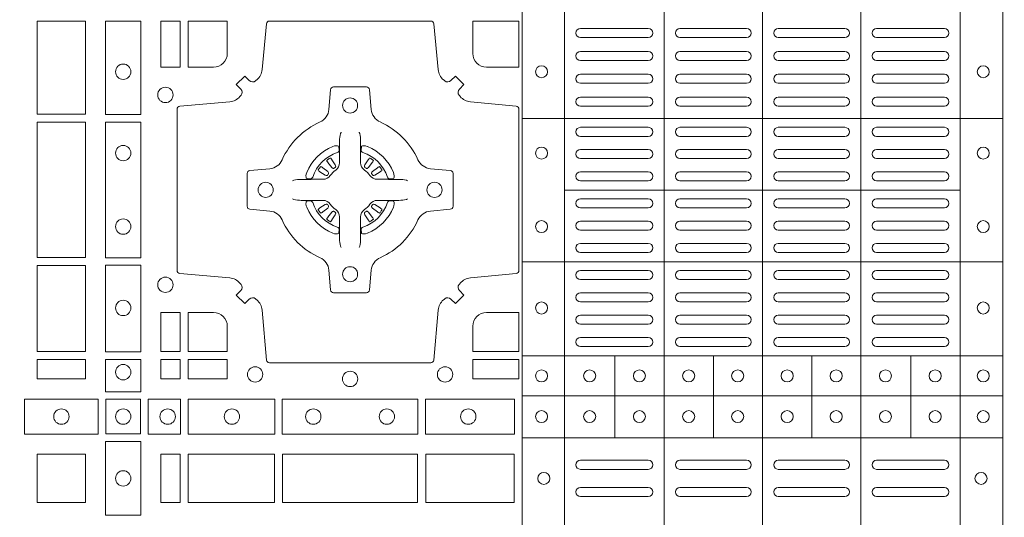
# Model space of a CAD drawing. Units: millimetres. Extents: x 0 to 21000, y 0 to 14850.
# Drawn here: x 4771 to 5098, y 9262 to 9427 of the extents above; entities that cross this region are included whole.
import ezdxf

# ---------------------------------------------------------------- set-up
doc = ezdxf.new("R2010")
doc.units = ezdxf.units.MM
doc.header["$LTSCALE"] = 333.33333
doc.layers.add('AS_kóty', color=132, linetype='Continuous', lineweight=13)
doc.layers.add('FRW-Rifi ST-B', color=7, linetype='Continuous', lineweight=5, transparency=0.5)
doc.styles.add('AS_Romans', font='simplex.shx', dxfattribs={"width": 0.8})
doc.dimstyles.new('AS_kóty_M25', dxfattribs={"dimscale": 25, "dimtxt": 2.5, "dimasz": 2.5, "dimexe": 2, "dimexo": 2.5, "dimgap": 0.75, "dimtad": 1, "dimtxsty": 'AS_Romans', "dimcen": 2.5, "dimdle": 2, "dimclrd": 256, "dimclre": 256, "dimclrt": 256, "dimadec": 0, "dimazin": 0, "dimtfac": 1, "dimtdec": 0, "dimtmove": 0, "dimatfit": 2, "dimfxl": 0, "dimarcsym": 0})

# ---------------------------------------------------------------- blocks, each defined once
blk = doc.blocks.new('ST-Block_(DS)')
at = {"color": 0, "linetype": 'Continuous', "lineweight": 5}
for p, q in [((0.3203, 0.8), (0.3203, 0)), ((0.3344, 0.8), (0.3344, 0)), ((0.3674, 0.8), (0.3674, 0)), ((0.4, 0.8), (0.4, 0)), ((0.4326, 0.8), (0.4326, 0)), ((0.4656, 0.8), (0.4656, 0)), ((0.4797, 0.8), (0.4797, 0)), ((0.4797, 0.28691), (0.3205, 0.28691)), ((0.4657, 0.26315), (0.3345, 0.26315)), ((0.4797, 0.23941), (0.3205, 0.23941)), ((0.4797, 0.20815), (0.3205, 0.20815)), ((0.351, 0.1809), (0.351, 0.20815)), ((0.3838, 0.1809), (0.3838, 0.20815)), ((0.4164, 0.1809), (0.4164, 0.20815)), ((0.4492, 0.1809), (0.4492, 0.20815)), ((0.4797, 0.1949), (0.3205, 0.1949)), ((0.4797, 0.1809), (0.3205, 0.1809))]:
    blk.add_line(p, q, dxfattribs=at)
at = {"color": 0, "linetype": 'Continuous', "lineweight": 0}
for p, q in [((0.33965, 0.3168), (0.36215, 0.3168)), ((0.39475, 0.3168), (0.37265, 0.3168)), ((0.40525, 0.3168), (0.42735, 0.3168)), ((0.46035, 0.3168), (0.43785, 0.3168)), ((0.33965, 0.3138), (0.36215, 0.3138)), ((0.39475, 0.3138), (0.37265, 0.3138)), ((0.40525, 0.3138), (0.42735, 0.3138)), ((0.46035, 0.3138), (0.43785, 0.3138)), ((0.33965, 0.3092), (0.36215, 0.3092)), ((0.37265, 0.3092), (0.39475, 0.3092)), ((0.42735, 0.3092), (0.40525, 0.3092)), ((0.46035, 0.3092), (0.43785, 0.3092)), ((0.33965, 0.3062), (0.36215, 0.3062)), ((0.37265, 0.3062), (0.39475, 0.3062)), ((0.42735, 0.3062), (0.40525, 0.3062)), ((0.46035, 0.3062), (0.43785, 0.3062)), ((0.36215, 0.3016), (0.33965, 0.3016)), ((0.39475, 0.3016), (0.37265, 0.3016)), ((0.40525, 0.3016), (0.42735, 0.3016)), ((0.43785, 0.3016), (0.46035, 0.3016)), ((0.36215, 0.2986), (0.33965, 0.2986)), ((0.39475, 0.2986), (0.37265, 0.2986)), ((0.40525, 0.2986), (0.42735, 0.2986)), ((0.43785, 0.2986), (0.46035, 0.2986)), ((0.36215, 0.294), (0.33965, 0.294)), ((0.37265, 0.294), (0.39475, 0.294)), ((0.42735, 0.294), (0.40525, 0.294)), ((0.43785, 0.294), (0.46035, 0.294)), ((0.36215, 0.291), (0.33965, 0.291)), ((0.37265, 0.291), (0.39475, 0.291)), ((0.42735, 0.291), (0.40525, 0.291)), ((0.43785, 0.291), (0.46035, 0.291)), ((0.36215, 0.284), (0.33965, 0.284)), ((0.36215, 0.281), (0.33965, 0.281)), ((0.37265, 0.284), (0.39475, 0.284)), ((0.37265, 0.281), (0.39475, 0.281)), ((0.42735, 0.284), (0.40525, 0.284)), ((0.42735, 0.281), (0.40525, 0.281)), ((0.43785, 0.284), (0.46035, 0.284)), ((0.43785, 0.281), (0.46035, 0.281)), ((0.33965, 0.27662), (0.36215, 0.27662)), ((0.39475, 0.27662), (0.37265, 0.27662)), ((0.40525, 0.27662), (0.42735, 0.27662)), ((0.46035, 0.27662), (0.43785, 0.27662)), ((0.25568, 0.27313), (0.25561, 0.27308)), ((0.25662, 0.27379), (0.25655, 0.27375)), ((0.26988, 0.27379), (0.26995, 0.27375)), ((0.27082, 0.27313), (0.27089, 0.27308)), ((0.33965, 0.27362), (0.36215, 0.27362)), ((0.39475, 0.27362), (0.37265, 0.27362)), ((0.40525, 0.27362), (0.42735, 0.27362)), ((0.46035, 0.27362), (0.43785, 0.27362)), ((0.33965, 0.26925), (0.36215, 0.26925)), ((0.39475, 0.26925), (0.37265, 0.26925)), ((0.40525, 0.26925), (0.42735, 0.26925)), ((0.46035, 0.26925), (0.43785, 0.26925)), ((0.33965, 0.26625), (0.36215, 0.26625)), ((0.39475, 0.26625), (0.37265, 0.26625)), ((0.40525, 0.26625), (0.42735, 0.26625)), ((0.46035, 0.26625), (0.43785, 0.26625)), ((0.33965, 0.26025), (0.36215, 0.26025)), ((0.39475, 0.26025), (0.37265, 0.26025)), ((0.40525, 0.26025), (0.42735, 0.26025)), ((0.46035, 0.26025), (0.43785, 0.26025)), ((0.33965, 0.25725), (0.36215, 0.25725)), ((0.39475, 0.25725), (0.37265, 0.25725)), ((0.40525, 0.25725), (0.42735, 0.25725)), ((0.46035, 0.25725), (0.43785, 0.25725)), ((0.25568, 0.25337), (0.25561, 0.25342)), ((0.25662, 0.25271), (0.25655, 0.25275)), ((0.26988, 0.25271), (0.26995, 0.25275)), ((0.27082, 0.25337), (0.27089, 0.25342)), ((0.33965, 0.25287), (0.36215, 0.25287)), ((0.39475, 0.25287), (0.37265, 0.25287)), ((0.40525, 0.25287), (0.42735, 0.25287)), ((0.46035, 0.25287), (0.43785, 0.25287)), ((0.33965, 0.24987), (0.36215, 0.24987)), ((0.39475, 0.24987), (0.37265, 0.24987)), ((0.40525, 0.24987), (0.42735, 0.24987)), ((0.46035, 0.24987), (0.43785, 0.24987)), ((0.36215, 0.2455), (0.33965, 0.2455)), ((0.37265, 0.2455), (0.39475, 0.2455)), ((0.42735, 0.2455), (0.40525, 0.2455)), ((0.43785, 0.2455), (0.46035, 0.2455)), ((0.36215, 0.2425), (0.33965, 0.2425)), ((0.37265, 0.2425), (0.39475, 0.2425)), ((0.42735, 0.2425), (0.40525, 0.2425)), ((0.43785, 0.2425), (0.46035, 0.2425)), ((0.36215, 0.2365), (0.33965, 0.2365)), ((0.39475, 0.2365), (0.37265, 0.2365)), ((0.40525, 0.2365), (0.42735, 0.2365)), ((0.43785, 0.2365), (0.46035, 0.2365)), ((0.36215, 0.2335), (0.33965, 0.2335)), ((0.39475, 0.2335), (0.37265, 0.2335)), ((0.40525, 0.2335), (0.42735, 0.2335)), ((0.43785, 0.2335), (0.46035, 0.2335)), ((0.36215, 0.22908), (0.33965, 0.22908)), ((0.37265, 0.22908), (0.39475, 0.22908)), ((0.42735, 0.22908), (0.40525, 0.22908)), ((0.43785, 0.22908), (0.46035, 0.22908)), ((0.36215, 0.22608), (0.33965, 0.22608)), ((0.37265, 0.22608), (0.39475, 0.22608)), ((0.42735, 0.22608), (0.40525, 0.22608)), ((0.43785, 0.22608), (0.46035, 0.22608)), ((0.33965, 0.22167), (0.36215, 0.22167)), ((0.37265, 0.22167), (0.39475, 0.22167)), ((0.42735, 0.22167), (0.40525, 0.22167)), ((0.46035, 0.22167), (0.43785, 0.22167)), ((0.33965, 0.21867), (0.36215, 0.21867)), ((0.37265, 0.21867), (0.39475, 0.21867)), ((0.42735, 0.21867), (0.40525, 0.21867)), ((0.46035, 0.21867), (0.43785, 0.21867)), ((0.33965, 0.21425), (0.36215, 0.21425)), ((0.37265, 0.21425), (0.39475, 0.21425)), ((0.42735, 0.21425), (0.40525, 0.21425)), ((0.46035, 0.21425), (0.43785, 0.21425)), ((0.33965, 0.21125), (0.36215, 0.21125)), ((0.37265, 0.21125), (0.39475, 0.21125)), ((0.42735, 0.21125), (0.40525, 0.21125)), ((0.46035, 0.21125), (0.43785, 0.21125)), ((0.33965, 0.1735), (0.36215, 0.1735)), ((0.37265, 0.1735), (0.39475, 0.1735)), ((0.42735, 0.1735), (0.40525, 0.1735)), ((0.46035, 0.1735), (0.43785, 0.1735)), ((0.33965, 0.1705), (0.36215, 0.1705)), ((0.37265, 0.1705), (0.39475, 0.1705)), ((0.42735, 0.1705), (0.40525, 0.1705)), ((0.46035, 0.1705), (0.43785, 0.1705)), ((0.33965, 0.1645), (0.36215, 0.1645)), ((0.37265, 0.1645), (0.39475, 0.1645)), ((0.42735, 0.1645), (0.40525, 0.1645)), ((0.46035, 0.1645), (0.43785, 0.1645)), ((0.33965, 0.1615), (0.36215, 0.1615)), ((0.37265, 0.1615), (0.39475, 0.1615)), ((0.42735, 0.1615), (0.40525, 0.1615)), ((0.46035, 0.1615), (0.43785, 0.1615))]:
    blk.add_line(p, q, dxfattribs=at)
for points in [[(0.1595, 0.31925), (0.1595, 0.28834), (0.1755, 0.28834), (0.1755, 0.31925)], [(0.18216, 0.28824), (0.19384, 0.28824), (0.19384, 0.31925), (0.18216, 0.31925)], [(0.2005, 0.31925), (0.20691, 0.31925), (0.20691, 0.30398), (0.2005, 0.30398)], [(0.1755, 0.28566), (0.1595, 0.28566), (0.1595, 0.24084), (0.1755, 0.24084)], [(0.18216, 0.24074), (0.19384, 0.24074), (0.19384, 0.28576), (0.18216, 0.28576)], [(0.1595, 0.23816), (0.1595, 0.20959), (0.1755, 0.20959), (0.1755, 0.23816)], [(0.18216, 0.2095), (0.18216, 0.23826), (0.19384, 0.23826), (0.19384, 0.2095)], [(0.20691, 0.22252), (0.2005, 0.22252), (0.2005, 0.20959), (0.20691, 0.20959)], [(0.1595, 0.20691), (0.1595, 0.2005), (0.1755, 0.2005), (0.1755, 0.20691)], [(0.18216, 0.19625), (0.19384, 0.19625), (0.19384, 0.207), (0.18216, 0.207)], [(0.20691, 0.20691), (0.20691, 0.2005), (0.2005, 0.2005), (0.2005, 0.20691)], [(0.22252, 0.20691), (0.22252, 0.2005), (0.20959, 0.2005), (0.20959, 0.20691)], [(0.31925, 0.20691), (0.30398, 0.20691), (0.30398, 0.2005), (0.31925, 0.2005)], [(0.15525, 0.18216), (0.17975, 0.18216), (0.17975, 0.19384), (0.15525, 0.19384)], [(0.19375, 0.18225), (0.19375, 0.19375), (0.18225, 0.19375), (0.18225, 0.18225)], [(0.19625, 0.18216), (0.19625, 0.19384), (0.207, 0.19384), (0.207, 0.18216)], [(0.2095, 0.18216), (0.2095, 0.19384), (0.23826, 0.19384), (0.23826, 0.18216)], [(0.28576, 0.19384), (0.24074, 0.19384), (0.24074, 0.18216), (0.28576, 0.18216)], [(0.31775, 0.19384), (0.28824, 0.19384), (0.28824, 0.18216), (0.31775, 0.18216)], [(0.19384, 0.17975), (0.19384, 0.15525), (0.18216, 0.15525), (0.18216, 0.17975)], [(0.1755, 0.1755), (0.1595, 0.1755), (0.1595, 0.1595), (0.1652, 0.1595), (0.1653, 0.1595), (0.1755, 0.1595), (0.1755, 0.1697), (0.1755, 0.1698)], [(0.1755, 0.1595), (0.1595, 0.1595), (0.1595, 0.1755), (0.1652, 0.1755), (0.1653, 0.1755), (0.1755, 0.1755), (0.1755, 0.1653), (0.1755, 0.1652)], [(0.20691, 0.1595), (0.20691, 0.1755), (0.2005, 0.1755), (0.2005, 0.1595)], [(0.20691, 0.1755), (0.20691, 0.1595), (0.2005, 0.1595), (0.2005, 0.1755)], [(0.23816, 0.1755), (0.23816, 0.1595), (0.20959, 0.1595), (0.20959, 0.1755)], [(0.23816, 0.1595), (0.23816, 0.1755), (0.20959, 0.1755), (0.20959, 0.1595)], [(0.28566, 0.1595), (0.24084, 0.1595), (0.24084, 0.1755), (0.28566, 0.1755)], [(0.28566, 0.1755), (0.24084, 0.1755), (0.24084, 0.1595), (0.28566, 0.1595)], [(0.31766, 0.1755), (0.31766, 0.1595), (0.28834, 0.1595), (0.28834, 0.1755)], [(0.31766, 0.1595), (0.31766, 0.1755), (0.28834, 0.1755), (0.28834, 0.1595)]]:
    blk.add_lwpolyline(points, close=True, dxfattribs=at)
for points in [[(0.29462, 0.29942, 0.393417), (0.29667, 0.29949), (0.29816, 0.30099), (0.30099, 0.29816), (0.29949, 0.29667, 0.393708), (0.29942, 0.29462, -0.00291), (0.29978, 0.2942, 0.197739), (0.30315, 0.29245), (0.31834, 0.291, -0.389253), (0.31925, 0.29001), (0.31925, 0.23649, -0.389246), (0.31834, 0.2355), (0.30315, 0.23405, 0.197701), (0.29978, 0.2323, -0.00291), (0.29942, 0.23188, 0.393706), (0.29949, 0.22983), (0.30099, 0.22833), (0.29816, 0.22551), (0.29667, 0.22701, 0.39345), (0.29462, 0.22708, -0.00291), (0.2942, 0.22672, 0.197717), (0.29245, 0.22335), (0.291, 0.20678, -0.389261), (0.29001, 0.20587), (0.23649, 0.20587, -0.389254), (0.2355, 0.20678), (0.23405, 0.22335, 0.19771), (0.2323, 0.22672, -0.00291), (0.23188, 0.22708, 0.393445), (0.22983, 0.22701), (0.22833, 0.22551), (0.22551, 0.22833), (0.22701, 0.22983, 0.393717), (0.22708, 0.23188, -0.00291), (0.22672, 0.2323, 0.197697), (0.22335, 0.23405), (0.20678, 0.2355, -0.389254), (0.20587, 0.23649), (0.20587, 0.29001, -0.389261), (0.20678, 0.291), (0.22335, 0.29245, 0.197735), (0.22672, 0.2942, -0.00291), (0.22708, 0.29462, 0.393719), (0.22701, 0.29667), (0.22551, 0.29816), (0.22833, 0.30099), (0.22983, 0.29949, 0.393412), (0.23188, 0.29942, -0.00291), (0.2323, 0.29978, 0.197712), (0.23405, 0.30315), (0.2355, 0.31834, -0.389246), (0.23649, 0.31925), (0.29001, 0.31925, -0.389253), (0.291, 0.31834), (0.29245, 0.30315, 0.197719), (0.2942, 0.29978, -0.00291), (0.29462, 0.29942)], [(0.218, 0.30398, 0.414214), (0.22252, 0.3085), (0.22252, 0.31925), (0.20959, 0.31925), (0.20959, 0.30398), (0.218, 0.30398)], [(0.3085, 0.30398, -0.414214), (0.30398, 0.3085), (0.30398, 0.31925), (0.31925, 0.31925), (0.31925, 0.30398), (0.3085, 0.30398)], [(0.24073, 0.27323, -0.273217), (0.2366, 0.27028), (0.23003, 0.2697, 0.38928), (0.22911, 0.26871), (0.22911, 0.25779, 0.389261), (0.23003, 0.2568), (0.2366, 0.25622, -0.273225), (0.24073, 0.25327, 0.186299), (0.25327, 0.24073, -0.273215), (0.25622, 0.2366), (0.2568, 0.23003, 0.389261), (0.25779, 0.22911), (0.26871, 0.22911, 0.38928), (0.2697, 0.23003), (0.27028, 0.2366, -0.273218), (0.27323, 0.24073, 0.186299), (0.28577, 0.25327, -0.273206), (0.2899, 0.25622), (0.29647, 0.2568, 0.389242), (0.29739, 0.25779), (0.29739, 0.26871, 0.389261), (0.29647, 0.2697), (0.2899, 0.27028, -0.273198), (0.28577, 0.27323, 0.186299), (0.27323, 0.28577, -0.273219), (0.27028, 0.2899), (0.2697, 0.29647, 0.389261), (0.26871, 0.29739), (0.25779, 0.29739, 0.389242), (0.2568, 0.29647), (0.25622, 0.2899, -0.273216), (0.25327, 0.28577, 0.186299), (0.24073, 0.27323)], [(0.26025, 0.28234), (0.26025, 0.28233), (0.26007, 0.28193, 0.060992), (0.25976, 0.27945), (0.25976, 0.27939), (0.25976, 0.27904), (0.25976, 0.27764), (0.25976, 0.27614), (0.25975, 0.27597), (0.25975, 0.27528), (0.25975, 0.27497), (0.25975, 0.27438), (0.25975, 0.27225, -0.240788), (0.25851, 0.26982, 0.080068), (0.25668, 0.26799, -0.2408), (0.25425, 0.26675), (0.25212, 0.26675), (0.25153, 0.26675), (0.25122, 0.26675), (0.25053, 0.26675), (0.25036, 0.26674), (0.25001, 0.26674), (0.2486, 0.26674), (0.24711, 0.26674), (0.24705, 0.26674, 0.066932), (0.24457, 0.26643), (0.24417, 0.26625), (0.24416, 0.26625)], [(0.26625, 0.28234), (0.26625, 0.28233), (0.26643, 0.28193, -0.060992), (0.26674, 0.27945), (0.26674, 0.27939), (0.26674, 0.27904), (0.26674, 0.27764), (0.26674, 0.27614), (0.26675, 0.27597), (0.26675, 0.27528), (0.26675, 0.27497), (0.26675, 0.27438), (0.26675, 0.27225, 0.240788), (0.26799, 0.26982, -0.080068), (0.26982, 0.26799, 0.2408), (0.27225, 0.26675), (0.27438, 0.26675), (0.27497, 0.26675), (0.27528, 0.26675), (0.27597, 0.26675), (0.27614, 0.26674), (0.27649, 0.26674), (0.2779, 0.26674), (0.27939, 0.26674), (0.27945, 0.26674, -0.066932), (0.28193, 0.26643), (0.28233, 0.26625), (0.28234, 0.26625)], [(0.259, 0.27564, 0.350427), (0.25961, 0.27657), (0.25952, 0.27753), (0.25943, 0.27771), (0.25912, 0.27785), (0.25866, 0.27788), (0.25813, 0.27781), (0.25757, 0.27764), (0.25752, 0.27762, 0.205826), (0.24888, 0.26898), (0.24872, 0.2685), (0.24862, 0.26792), (0.24863, 0.26746), (0.24873, 0.26715), (0.24891, 0.26699), (0.24897, 0.26698), (0.24993, 0.26689, 0.349525), (0.25086, 0.2675, -0.231661), (0.259, 0.27564)], [(0.2675, 0.27564, -0.350427), (0.26689, 0.27657), (0.26698, 0.27753), (0.26707, 0.27771), (0.26738, 0.27785), (0.26784, 0.27788), (0.26837, 0.27781), (0.26893, 0.27764), (0.26898, 0.27762, -0.205826), (0.27762, 0.26898), (0.27778, 0.2685), (0.27788, 0.26792), (0.27787, 0.26746), (0.27777, 0.26715), (0.27759, 0.26699), (0.27753, 0.26698), (0.27657, 0.26689, -0.349525), (0.27564, 0.2675, 0.231661), (0.2675, 0.27564)], [(0.25561, 0.27308, 0.399935), (0.25557, 0.27281), (0.25576, 0.27255), (0.25583, 0.27244), (0.25592, 0.27232), (0.25716, 0.27068), (0.25746, 0.27042), (0.25761, 0.27037), (0.25778, 0.27037), (0.25788, 0.2704), (0.25794, 0.27043, -0.012628), (0.25831, 0.27069), (0.2584, 0.27077), (0.25846, 0.27087), (0.25849, 0.27103), (0.25846, 0.27127), (0.25835, 0.27151), (0.25723, 0.27324), (0.25715, 0.27336), (0.25707, 0.27347), (0.25689, 0.27373, 0.399622), (0.25662, 0.27379)], [(0.25655, 0.27375, 0.021476), (0.25568, 0.27313)], [(0.27089, 0.27308, -0.399935), (0.27093, 0.27281), (0.27074, 0.27255), (0.27067, 0.27244), (0.27058, 0.27232), (0.26934, 0.27068), (0.26904, 0.27042), (0.26889, 0.27037), (0.26872, 0.27037), (0.26862, 0.2704), (0.26856, 0.27043, 0.012628), (0.26819, 0.27069), (0.2681, 0.27077), (0.26804, 0.27087), (0.26801, 0.27103), (0.26804, 0.27127), (0.26815, 0.27151), (0.26927, 0.27324), (0.26935, 0.27336), (0.26943, 0.27347), (0.26961, 0.27373, -0.399622), (0.26988, 0.27379)], [(0.26995, 0.27375, -0.021476), (0.27082, 0.27313)], [(0.25607, 0.26856), (0.25612, 0.26866), (0.25614, 0.26877), (0.25612, 0.26893), (0.25601, 0.26915), (0.25582, 0.26934), (0.25418, 0.27058), (0.25406, 0.27067), (0.25395, 0.27074), (0.25369, 0.27093, 0.399673), (0.25342, 0.27089), (0.25337, 0.27082, 0.021476), (0.25275, 0.26995), (0.25271, 0.26988, 0.399821), (0.25277, 0.26961), (0.25303, 0.26943), (0.25314, 0.26935), (0.25326, 0.26927), (0.25499, 0.26815), (0.25536, 0.26801), (0.25551, 0.26801), (0.25567, 0.26806), (0.25576, 0.26813), (0.25581, 0.26819, -0.012628), (0.25607, 0.26856)], [(0.27043, 0.26856), (0.27038, 0.26866), (0.27036, 0.26877), (0.27038, 0.26893), (0.27049, 0.26915), (0.27068, 0.26934), (0.27232, 0.27058), (0.27244, 0.27067), (0.27255, 0.27074), (0.27281, 0.27093, -0.399673), (0.27308, 0.27089), (0.27313, 0.27082, -0.021476), (0.27375, 0.26995), (0.27379, 0.26988, -0.399821), (0.27373, 0.26961), (0.27347, 0.26943), (0.27336, 0.26935), (0.27324, 0.26927), (0.27151, 0.26815), (0.27114, 0.26801), (0.27099, 0.26801), (0.27083, 0.26806), (0.27074, 0.26813), (0.27069, 0.26819, 0.012628), (0.27043, 0.26856)], [(0.26025, 0.24416), (0.26025, 0.24417), (0.26007, 0.24457, -0.060992), (0.25976, 0.24705), (0.25976, 0.24711), (0.25976, 0.24746), (0.25976, 0.24886), (0.25976, 0.25036), (0.25975, 0.25053), (0.25975, 0.25122), (0.25975, 0.25153), (0.25975, 0.25212), (0.25975, 0.25425, 0.240788), (0.25851, 0.25668, -0.080068), (0.25668, 0.25851, 0.2408), (0.25425, 0.25975), (0.25212, 0.25975), (0.25153, 0.25975), (0.25122, 0.25975), (0.25053, 0.25975), (0.25036, 0.25976), (0.25001, 0.25976), (0.2486, 0.25976), (0.24711, 0.25976), (0.24705, 0.25976, -0.066932), (0.24457, 0.26007), (0.24417, 0.26025), (0.24416, 0.26025)], [(0.259, 0.25086, -0.350427), (0.25961, 0.24993), (0.25952, 0.24897), (0.25943, 0.24879), (0.25912, 0.24865), (0.25866, 0.24862), (0.25813, 0.24869), (0.25757, 0.24886), (0.25752, 0.24888, -0.205826), (0.24888, 0.25752), (0.24872, 0.258), (0.24862, 0.25858), (0.24863, 0.25904), (0.24873, 0.25935), (0.24891, 0.25951), (0.24897, 0.25952), (0.24993, 0.25961, -0.349525), (0.25086, 0.259, 0.231661), (0.259, 0.25086)], [(0.25607, 0.25794), (0.25612, 0.25784), (0.25614, 0.25773), (0.25612, 0.25757), (0.25601, 0.25735), (0.25582, 0.25716), (0.25418, 0.25592), (0.25406, 0.25583), (0.25395, 0.25576), (0.25369, 0.25557, -0.399673), (0.25342, 0.25561), (0.25337, 0.25568, -0.021476), (0.25275, 0.25655), (0.25271, 0.25662, -0.399821), (0.25277, 0.25689), (0.25303, 0.25707), (0.25314, 0.25715), (0.25326, 0.25723), (0.25499, 0.25835), (0.25536, 0.25849), (0.25551, 0.25849), (0.25567, 0.25844), (0.25576, 0.25837), (0.25581, 0.25831, 0.012628), (0.25607, 0.25794)], [(0.26625, 0.24416), (0.26625, 0.24417), (0.26643, 0.24457, 0.060992), (0.26674, 0.24705), (0.26674, 0.24711), (0.26674, 0.24746), (0.26674, 0.24886), (0.26674, 0.25036), (0.26675, 0.25053), (0.26675, 0.25122), (0.26675, 0.25153), (0.26675, 0.25212), (0.26675, 0.25425, -0.240788), (0.26799, 0.25668, 0.080068), (0.26982, 0.25851, -0.2408), (0.27225, 0.25975), (0.27438, 0.25975), (0.27497, 0.25975), (0.27528, 0.25975), (0.27597, 0.25975), (0.27614, 0.25976), (0.27649, 0.25976), (0.2779, 0.25976), (0.27939, 0.25976), (0.27945, 0.25976, 0.066932), (0.28193, 0.26007), (0.28233, 0.26025), (0.28234, 0.26025)], [(0.2675, 0.25086, 0.350427), (0.26689, 0.24993), (0.26698, 0.24897), (0.26707, 0.24879), (0.26738, 0.24865), (0.26784, 0.24862), (0.26837, 0.24869), (0.26893, 0.24886), (0.26898, 0.24888, 0.205826), (0.27762, 0.25752), (0.27778, 0.258), (0.27788, 0.25858), (0.27787, 0.25904), (0.27777, 0.25935), (0.27759, 0.25951), (0.27753, 0.25952), (0.27657, 0.25961, 0.349525), (0.27564, 0.259, -0.231661), (0.2675, 0.25086)], [(0.27043, 0.25794), (0.27038, 0.25784), (0.27036, 0.25773), (0.27038, 0.25757), (0.27049, 0.25735), (0.27068, 0.25716), (0.27232, 0.25592), (0.27244, 0.25583), (0.27255, 0.25576), (0.27281, 0.25557, 0.399673), (0.27308, 0.25561), (0.27313, 0.25568, 0.021476), (0.27375, 0.25655), (0.27379, 0.25662, 0.399821), (0.27373, 0.25689), (0.27347, 0.25707), (0.27336, 0.25715), (0.27324, 0.25723), (0.27151, 0.25835), (0.27114, 0.25849), (0.27099, 0.25849), (0.27083, 0.25844), (0.27074, 0.25837), (0.27069, 0.25831, -0.012628), (0.27043, 0.25794)], [(0.25561, 0.25342, -0.399935), (0.25557, 0.25369), (0.25576, 0.25395), (0.25583, 0.25406), (0.25592, 0.25418), (0.25716, 0.25582), (0.25746, 0.25608), (0.25761, 0.25613), (0.25778, 0.25613), (0.25788, 0.2561), (0.25794, 0.25607, 0.012628), (0.25831, 0.25581), (0.2584, 0.25573), (0.25846, 0.25563), (0.25849, 0.25547), (0.25846, 0.25523), (0.25835, 0.25499), (0.25723, 0.25326), (0.25715, 0.25314), (0.25707, 0.25303), (0.25689, 0.25277, -0.399622), (0.25662, 0.25271)], [(0.27089, 0.25342, 0.399935), (0.27093, 0.25369), (0.27074, 0.25395), (0.27067, 0.25406), (0.27058, 0.25418), (0.26934, 0.25582), (0.26904, 0.25608), (0.26889, 0.25613), (0.26872, 0.25613), (0.26862, 0.2561), (0.26856, 0.25607, -0.012628), (0.26819, 0.25581), (0.2681, 0.25573), (0.26804, 0.25563), (0.26801, 0.25547), (0.26804, 0.25523), (0.26815, 0.25499), (0.26927, 0.25326), (0.26935, 0.25314), (0.26943, 0.25303), (0.26961, 0.25277, 0.399622), (0.26988, 0.25271)], [(0.25655, 0.25275, -0.021476), (0.25568, 0.25337)], [(0.26995, 0.25275, 0.021476), (0.27082, 0.25337)], [(0.218, 0.22252, -0.414214), (0.22252, 0.218), (0.22252, 0.20959), (0.20959, 0.20959), (0.20959, 0.22252), (0.218, 0.22252)], [(0.30398, 0.218), (0.30398, 0.20959), (0.31925, 0.20959), (0.31925, 0.22252), (0.3085, 0.22252, 0.414214), (0.30398, 0.218)]]:
    blk.add_lwpolyline(points, format="xyb", dxfattribs=at)
for centre, radius in [((0.188, 0.30245), 0.00255), ((0.32675, 0.30245), 0.002), ((0.47325, 0.30245), 0.002), ((0.202, 0.29475), 0.00255), ((0.26325, 0.29125), 0.0025), ((0.188, 0.27545), 0.00255), ((0.32675, 0.27545), 0.002), ((0.47325, 0.27545), 0.002), ((0.23525, 0.26325), 0.0025), ((0.29125, 0.26325), 0.0025), ((0.188, 0.25105), 0.00255), ((0.32675, 0.25105), 0.002), ((0.47325, 0.25105), 0.002), ((0.26325, 0.23525), 0.0025), ((0.202, 0.23175), 0.00255), ((0.188, 0.22405), 0.00255), ((0.32675, 0.22405), 0.002), ((0.47325, 0.22405), 0.002), ((0.188, 0.20275), 0.00255), ((0.23175, 0.202), 0.00255), ((0.26325, 0.2005), 0.00255), ((0.29475, 0.202), 0.00255), ((0.32675, 0.2015), 0.002), ((0.3427, 0.2015), 0.002), ((0.3592, 0.2015), 0.002), ((0.37555, 0.2015), 0.002), ((0.3918, 0.2015), 0.002), ((0.4082, 0.2015), 0.002), ((0.42445, 0.2015), 0.002), ((0.4408, 0.2015), 0.002), ((0.4573, 0.2015), 0.002), ((0.47325, 0.2015), 0.002), ((0.1675, 0.188), 0.00255), ((0.188, 0.188), 0.00255), ((0.20275, 0.188), 0.00255), ((0.22405, 0.188), 0.00255), ((0.25105, 0.188), 0.00255), ((0.27545, 0.188), 0.00255), ((0.30245, 0.188), 0.00255), ((0.32675, 0.188), 0.002), ((0.3427, 0.188), 0.002), ((0.3592, 0.188), 0.002), ((0.37555, 0.188), 0.002), ((0.3918, 0.188), 0.002), ((0.4082, 0.188), 0.002), ((0.42445, 0.188), 0.002), ((0.4408, 0.188), 0.002), ((0.4573, 0.188), 0.002), ((0.47325, 0.188), 0.002), ((0.188, 0.1675), 0.00255), ((0.3275, 0.1675), 0.002), ((0.4725, 0.1675), 0.002)]:
    blk.add_circle(centre, radius, dxfattribs=at)
for centre, start, end in [((0.33965, 0.3153), 90, 270), ((0.36215, 0.3153), 270, 90), ((0.37265, 0.3153), 90, 270), ((0.39475, 0.3153), 270, 90), ((0.40525, 0.3153), 90, 270), ((0.42735, 0.3153), 270, 90), ((0.43785, 0.3153), 90, 270), ((0.46035, 0.3153), 270, 90), ((0.33965, 0.3077), 90, 270), ((0.36215, 0.3077), 270, 90), ((0.37265, 0.3077), 90, 270), ((0.39475, 0.3077), 270, 90), ((0.40525, 0.3077), 90, 270), ((0.42735, 0.3077), 270, 90), ((0.43785, 0.3077), 90, 270), ((0.46035, 0.3077), 270, 90), ((0.33965, 0.3001), 90, 270), ((0.36215, 0.3001), 270, 90), ((0.37265, 0.3001), 90, 270), ((0.39475, 0.3001), 270, 90), ((0.40525, 0.3001), 90, 270), ((0.42735, 0.3001), 270, 90), ((0.43785, 0.3001), 90, 270), ((0.46035, 0.3001), 270, 90), ((0.33965, 0.2925), 90, 270), ((0.36215, 0.2925), 270, 90), ((0.37265, 0.2925), 90, 270), ((0.39475, 0.2925), 270, 90), ((0.40525, 0.2925), 90, 270), ((0.42735, 0.2925), 270, 90), ((0.43785, 0.2925), 90, 270), ((0.46035, 0.2925), 270, 90), ((0.33965, 0.2825), 90, 270), ((0.36215, 0.2825), 270, 90), ((0.37265, 0.2825), 90, 270), ((0.39475, 0.2825), 270, 90), ((0.40525, 0.2825), 90, 270), ((0.42735, 0.2825), 270, 90), ((0.43785, 0.2825), 90, 270), ((0.46035, 0.2825), 270, 90), ((0.33965, 0.27512), 90, 270), ((0.36215, 0.27512), 270, 90), ((0.37265, 0.27512), 90, 270), ((0.39475, 0.27512), 270, 90), ((0.40525, 0.27512), 90, 270), ((0.42735, 0.27512), 270, 90), ((0.43785, 0.27512), 90, 270), ((0.46035, 0.27512), 270, 90), ((0.33965, 0.26775), 90, 270), ((0.36215, 0.26775), 270, 90), ((0.37265, 0.26775), 90, 270), ((0.39475, 0.26775), 270, 90), ((0.40525, 0.26775), 90, 270), ((0.42735, 0.26775), 270, 90), ((0.43785, 0.26775), 90, 270), ((0.46035, 0.26775), 270, 90), ((0.33965, 0.25875), 90, 270), ((0.36215, 0.25875), 270, 90), ((0.37265, 0.25875), 90, 270), ((0.39475, 0.25875), 270, 90), ((0.40525, 0.25875), 90, 270), ((0.42735, 0.25875), 270, 90), ((0.43785, 0.25875), 90, 270), ((0.46035, 0.25875), 270, 90), ((0.33965, 0.25137), 90, 270), ((0.36215, 0.25137), 270, 90), ((0.37265, 0.25137), 90, 270), ((0.39475, 0.25137), 270, 90), ((0.40525, 0.25137), 90, 270), ((0.42735, 0.25137), 270, 90), ((0.43785, 0.25137), 90, 270), ((0.46035, 0.25137), 270, 90), ((0.33965, 0.244), 90, 270), ((0.36215, 0.244), 270, 90), ((0.37265, 0.244), 90, 270), ((0.39475, 0.244), 270, 90), ((0.40525, 0.244), 90, 270), ((0.42735, 0.244), 270, 90), ((0.43785, 0.244), 90, 270), ((0.46035, 0.244), 270, 90), ((0.33965, 0.235), 90, 270), ((0.36215, 0.235), 270, 90), ((0.37265, 0.235), 90, 270), ((0.39475, 0.235), 270, 90), ((0.40525, 0.235), 90, 270), ((0.42735, 0.235), 270, 90), ((0.43785, 0.235), 90, 270), ((0.46035, 0.235), 270, 90), ((0.33965, 0.22758), 90, 270), ((0.36215, 0.22758), 270, 90), ((0.37265, 0.22758), 90, 270), ((0.39475, 0.22758), 270, 90), ((0.40525, 0.22758), 90, 270), ((0.42735, 0.22758), 270, 90), ((0.43785, 0.22758), 90, 270), ((0.46035, 0.22758), 270, 90), ((0.33965, 0.22017), 90, 270), ((0.36215, 0.22017), 270, 90), ((0.37265, 0.22017), 90, 270), ((0.39475, 0.22017), 270, 90), ((0.40525, 0.22017), 90, 270), ((0.42735, 0.22017), 270, 90), ((0.43785, 0.22017), 90, 270), ((0.46035, 0.22017), 270, 90), ((0.33965, 0.21275), 90, 270), ((0.36215, 0.21275), 270, 90), ((0.37265, 0.21275), 90, 270), ((0.39475, 0.21275), 270, 90), ((0.40525, 0.21275), 90, 270), ((0.42735, 0.21275), 270, 90), ((0.43785, 0.21275), 90, 270), ((0.46035, 0.21275), 270, 90), ((0.33965, 0.172), 90, 270), ((0.36215, 0.172), 270, 90), ((0.37265, 0.172), 90, 270), ((0.39475, 0.172), 270, 90), ((0.40525, 0.172), 90, 270), ((0.42735, 0.172), 270, 90), ((0.43785, 0.172), 90, 270), ((0.46035, 0.172), 270, 90), ((0.33965, 0.163), 90, 270), ((0.36215, 0.163), 270, 90), ((0.37265, 0.163), 90, 270), ((0.39475, 0.163), 270, 90), ((0.40525, 0.163), 90, 270), ((0.42735, 0.163), 270, 90), ((0.43785, 0.163), 90, 270), ((0.46035, 0.163), 270, 90)]:
    blk.add_arc(centre, 0.0015, start, end, dxfattribs=at)
blk = doc.blocks.new('*D176')
at = {"layer": 'AS_kóty', "lineweight": -2}
for p, q in [((3817.71, 9044.93), (3817.71, 8750.99)), ((10317.71, 9044.93), (10317.71, 8750.99)), ((3880.21, 8800.99), (10255.21, 8800.99))]:
    blk.add_line(p, q, dxfattribs=at)
at = {"layer": 'AS_kóty'}
for points in [[(3880.21, 8811.41), (3880.21, 8790.58), (3817.71, 8800.99)], [(10255.21, 8790.58), (10255.21, 8811.41), (10317.71, 8800.99)]]:
    blk.add_solid(points, dxfattribs=at)
at = {"layer": 'Defpoints', "color": 0}
for p in [(3817.71, 9107.43), (10317.71, 9107.43), (10317.71, 8800.99)]:
    blk.add_point(p, dxfattribs=at)
at = {"layer": 'AS_kóty', "insert": (8256.46, 8856.95), "char_height": 62.5, "attachment_point": 5, "style": 'AS_Romans'}
blk.add_mtext('Délka = XX x 0,80 m = XX,XX m', dxfattribs=at)

msp = doc.modelspace()

# ---------------------------------------------------------------- block references
at = {"layer": 'FRW-Rifi ST-B', "xscale": 1000, "yscale": 1000, "zscale": 1000}
msp.add_blockref('ST-Block_(DS)', (4617.714, 9107.435), dxfattribs=at)

# ---------------------------------------------------------------- dimensions: what is measured, and where the dimension line sits
at = {"layer": 'AS_kóty'}
dim = msp.add_linear_dim(base=(10317.714, 8800.995), p1=(3817.714, 9107.435), p2=(10317.714, 9107.435), text='Délka = XX x 0,80 m = XX,XX m', dimstyle='AS_kóty_M25', dxfattribs=at)
dim.commit()
dim.dimension.update_dxf_attribs({"geometry": '*D176', "text_midpoint": (8256.461, 8800.995), "dimtype": 160})

doc.saveas('drawing.dxf')
